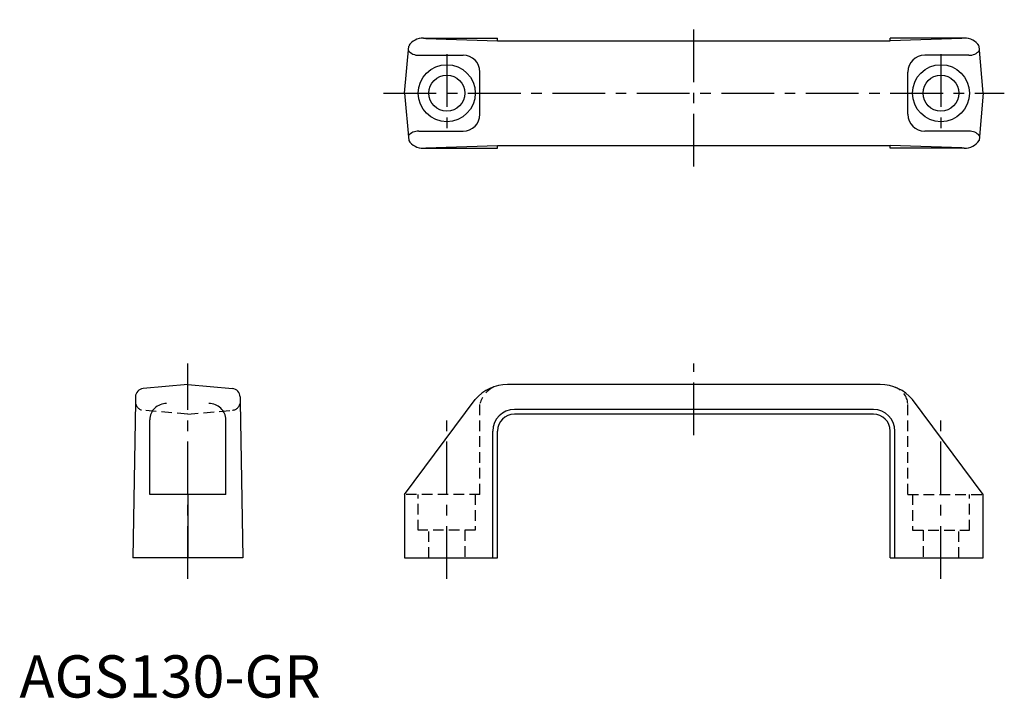
# Model space of a CAD drawing. Extents: x 0 to 233, y 0 to 161.
import ezdxf

# ---------------------------------------------------------------- set-up
doc = ezdxf.new("R2010")
doc.units = 0
doc.header["$LTSCALE"] = 10
doc.header["$MEASUREMENT"] = 0
doc.linetypes.add('CENTER', pattern=[2, 1.25, -0.25, 0.25, -0.25])
doc.linetypes.add('HIDDEN', pattern=[0.375, 0.25, -0.125])
doc.layers.get('0').update_dxf_attribs({"linetype": 'CONTINUOUS'})
doc.layers.add('1', color=1, linetype='CENTER')
doc.layers.add('2', color=2, linetype='HIDDEN')
doc.styles.add('Standard1', font='ARIAL.TTF')

msp = doc.modelspace()

# ---------------------------------------------------------------- linework, layer by layer
for p, q in [((91.18, 143.11), (92.16, 154.28)), ((95.65, 156.11), (113.18, 156.11)), ((96.22, 156.03), (113.18, 155.51)), ((113.18, 155.51), (113.18, 156.11)), ((113.18, 155.51), (206.18, 155.51)), ((206.18, 155.51), (206.18, 156.11)), ((223.71, 156.11), (206.18, 156.11)), ((223.13, 156.03), (206.18, 155.51)), ((228.18, 143.11), (227.2, 154.28)), ((94.56, 152.11), (105.03, 152.11)), ((224.8, 152.11), (214.33, 152.11)), ((109.03, 138.11), (109.03, 148.11)), ((210.33, 138.11), (210.33, 148.11)), ((91.18, 143.11), (92.16, 131.94)), ((228.18, 143.11), (227.2, 131.94)), ((94.56, 134.11), (105.03, 134.11)), ((224.8, 134.11), (214.33, 134.11)), ((96.22, 130.19), (113.18, 130.71)), ((113.18, 130.71), (206.18, 130.71)), ((113.18, 130.11), (113.18, 130.71)), ((223.13, 130.19), (206.18, 130.71)), ((206.18, 130.11), (206.18, 130.71)), ((95.65, 130.11), (113.18, 130.11)), ((223.71, 130.11), (206.18, 130.11)), ((39.85, 74.11), (29.28, 73.19)), ((39.85, 74.11), (50.43, 73.19)), ((203.8, 74.11), (115.55, 74.11)), ((27.46, 70), (26.85, 33.11)), ((27.46, 71.22), (27.46, 70)), ((52.25, 71.22), (52.25, 70)), ((52.25, 70), (52.85, 33.11)), ((91.18, 48.11), (107.93, 70.6)), ((228.18, 48.11), (211.42, 70.6)), ((202.18, 68.21), (117.18, 68.21)), ((30.85, 48.11), (30.85, 65.8)), ((48.85, 48.11), (48.85, 65.8)), ((202.18, 67.11), (117.18, 67.11)), ((112.08, 33.11), (112.08, 63.11)), ((113.18, 33.11), (113.18, 63.11)), ((206.18, 33.11), (206.18, 63.11)), ((207.28, 33.11), (207.28, 63.11)), ((48.85, 48.11), (30.85, 48.11)), ((39.85, 48.11), (39.85, 33.11)), ((91.18, 48.11), (91.18, 33.11)), ((228.18, 33.11), (228.18, 48.11)), ((52.85, 33.11), (26.85, 33.11)), ((91.18, 33.11), (113.18, 33.11)), ((206.18, 33.11), (228.18, 33.11))]:
    msp.add_line(p, q)
for centre, radius in [((101.18, 143.11), 6.75), ((218.18, 143.11), 6.75), ((101.18, 143.11), 4.25), ((218.18, 143.11), 4.25)]:
    msp.add_circle(centre, radius)
for centre, radius, start, end in [((95.49, 152.16), 3.96, 87.7358, 147.462), ((223.86, 152.16), 3.96, 32.538, 92.2642), ((94.38, 155.12), 3.02, 219.6581, 273.2732), ((105.03, 148.11), 4, 0, 90), ((214.33, 148.11), 4, 90, 180), ((224.97, 155.12), 3.02, 266.7268, 320.3419), ((105.03, 138.11), 4, 270, 0), ((214.33, 138.11), 4, 180, 270), ((94.38, 131.1), 3.02, 86.7268, 140.3419), ((224.97, 131.1), 3.02, 39.6581, 93.2732), ((95.49, 134.06), 3.96, 212.538, 272.2642), ((223.86, 134.06), 3.96, 267.7358, 327.462), ((29.46, 71.19), 2, 95, 179.0961), ((50.25, 71.19), 2, 0.9039, 85), ((115.5, 64.2), 9.91, 89.6851, 139.765), ((203.86, 64.2), 9.91, 40.235, 90.3149), ((34.7, 65.74), 3.86, 133.8441, 156.6708), ((34.79, 65.64), 3.99, 111.6941, 133.8441), ((34.85, 65.48), 4.16, 90, 111.6941), ((44.85, 65.48), 4.16, 68.3059, 90), ((44.92, 65.64), 3.99, 46.1559, 68.3059), ((45.01, 65.74), 3.86, 23.3292, 46.1559), ((117.18, 63.11), 5.1, 90, 180), ((202.18, 63.11), 5.1, 0, 90), ((34.55, 65.8), 3.69, 156.6708, 180), ((45.16, 65.8), 3.69, 0, 23.3292), ((117.18, 63.11), 4, 90, 180), ((202.18, 63.11), 4, 0, 90)]:
    msp.add_arc(centre, radius, start, end)
at = {"layer": '1'}
for p, q in [((159.68, 125.71), (159.68, 160.51)), ((101.18, 152.36), (101.18, 133.86)), ((218.18, 152.36), (218.18, 133.86)), ((86.18, 143.11), (233.18, 143.11)), ((39.85, 28.11), (39.85, 79.11)), ((159.68, 62.11), (159.68, 79.11)), ((101.18, 28.11), (101.18, 66.53)), ((218.18, 28.11), (218.18, 66.53))]:
    msp.add_line(p, q, dxfattribs=at)
at = {"layer": '2'}
for p, q in [((39.85, 67.11), (29.28, 68.04)), ((39.85, 67.11), (50.43, 68.04)), ((109.03, 48.11), (109.03, 69.64)), ((210.33, 48.11), (210.33, 69.64)), ((109.03, 48.11), (91.18, 48.11)), ((94.43, 39.61), (94.43, 48.11)), ((107.93, 48.11), (107.93, 39.61)), ((210.33, 48.11), (228.18, 48.11)), ((211.43, 48.11), (211.43, 39.61)), ((224.93, 39.61), (224.93, 48.11)), ((107.93, 39.61), (94.43, 39.61)), ((96.93, 33.11), (96.93, 39.61)), ((105.43, 39.61), (105.43, 33.11)), ((211.43, 39.61), (224.93, 39.61)), ((213.93, 39.61), (213.93, 33.11)), ((222.43, 33.11), (222.43, 39.61))]:
    msp.add_line(p, q, dxfattribs=at)
for centre, radius, start, end in [((115.46, 67.62), 6.74, 117.5095, 162.5178), ((205.79, 69.19), 4.56, 5.6797, 67.8817), ((29.46, 70.03), 2, 180.9039, 265), ((50.25, 70.03), 2, 275, 359.0961)]:
    msp.add_arc(centre, radius, start, end, dxfattribs=at)

# ---------------------------------------------------------------- texts
at = {"color": 3, "style": 'Standard1'}
msp.add_text('AGS130-GR', height=10, dxfattribs=at).set_placement((0, 0))

doc.saveas('drawing.dxf')
